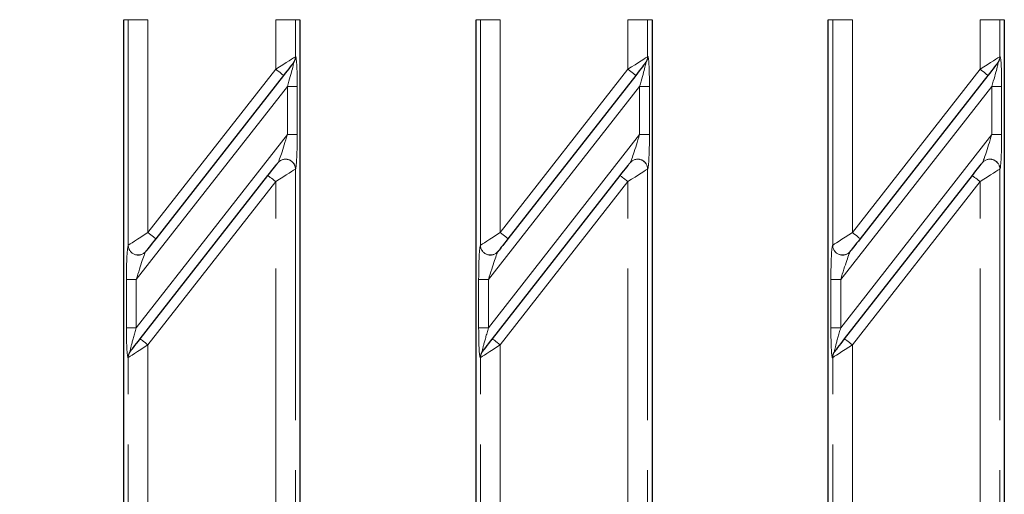
# Model space of a CAD drawing. Units: millimetres. Extents: x -83 to 1403, y -3 to 370.
# Drawn here: x 55 to 80, y 95 to 107 of the extents above; entities that cross this region are included whole.
import ezdxf

# ---------------------------------------------------------------- set-up
doc = ezdxf.new("R2010")
doc.units = ezdxf.units.MM
doc.linetypes.add('PHANTOM', pattern=[12.7, 6.35, -1.27, 1.27, -1.27, 1.27, -1.27])
doc.layers.add('FORMAT', color=7, linetype='Continuous')
doc.styles.add('SLDTEXTSTYLE1', font='TXT', dxfattribs={"width": 0.7})
doc.dimstyles.new('SLDDIMSTYLE1', dxfattribs={"dimtxt": 3.393075, "dimasz": 3.393075, "dimexe": 0, "dimexo": 0.0625, "dimgap": 0.848269, "dimtad": 2, "dimdec": 1, "dimlfac": 4, "dimrnd": 1e-09, "dimzin": 12, "dimdsep": 46, "dimtxsty": 'SLDTEXTSTYLE1', "dimsah": 1, "dimcen": 0.09, "dimadec": 0, "dimazin": 3, "dimtfac": 1, "dimtdec": 1, "dimtofl": 0, "dimtmove": 0, "dimatfit": 3, "dimfxl": 0, "dimfrac": 2, "dimtolj": 1, "dimtzin": 12, "dimarcsym": 0})

# ---------------------------------------------------------------- blocks, each defined once
blk = doc.blocks.new('_D_2')
at = {"layer": 'FORMAT'}
for p, q in [((70.208, 187.068), (40.287, 187.068)), ((41.287, 187.068), (41.287, 74.068)), ((70.208, 74.068), (40.287, 74.068))]:
    blk.add_line(p, q, dxfattribs=at)
for points in [[(41.287, 187.068), (40.765, 183.675), (41.809, 183.675)], [(41.287, 74.068), (41.809, 77.461), (40.765, 77.461)]]:
    blk.add_solid(points, dxfattribs=at)
at = {"layer": 'FORMAT', "insert": (36.512, 130.166, 3.107), "char_height": 3.7042, "attachment_point": 1, "rotation": 90, "style": 'SLDTEXTSTYLE1'}
blk.add_mtext('452', dxfattribs=at)

msp = doc.modelspace()

# ---------------------------------------------------------------- linework, layer by layer
at = {"color": 7, "linetype": 'Continuous', "lineweight": 30}
for p, q in [((57.508, 81.543), (57.508, 107.093)), ((61.958, 107.093), (61.958, 81.543)), ((66.408, 81.543), (66.408, 107.093)), ((70.858, 107.093), (70.858, 86.087)), ((75.308, 86.087), (75.308, 107.093)), ((79.758, 107.093), (79.758, 86.087)), ((61.795, 106.006), (61.793, 106.003)), ((70.695, 106.006), (70.693, 106.003)), ((79.595, 106.006), (79.593, 106.003)), ((61.544, 105.684), (58.316, 101.553)), ((70.444, 105.684), (67.216, 101.553)), ((79.344, 105.684), (76.116, 101.553)), ((61.399, 103.469), (61.401, 103.471)), ((70.299, 103.469), (70.301, 103.471)), ((79.199, 103.469), (79.201, 103.471)), ((57.922, 99.019), (61.15, 103.15)), ((66.822, 99.019), (70.05, 103.15)), ((75.722, 99.019), (78.95, 103.15)), ((58.067, 101.235), (58.065, 101.232)), ((66.967, 101.235), (66.965, 101.232)), ((75.867, 101.235), (75.865, 101.232)), ((57.671, 98.698), (57.673, 98.7)), ((66.571, 98.698), (66.573, 98.7)), ((75.471, 98.698), (75.473, 98.7))]:
    msp.add_line(p, q, dxfattribs=at)
at = {"color": 8, "linetype": 'PHANTOM', "lineweight": 0}
for p, q in [((57.621, 107.093), (57.508, 107.093)), ((58.119, 107.093), (57.621, 107.093)), ((57.621, 101.389), (57.621, 107.093)), ((58.119, 107.093), (58.119, 101.707)), ((61.347, 107.093), (61.845, 107.093)), ((61.347, 105.838), (61.347, 107.093)), ((61.845, 107.093), (61.845, 106.157)), ((61.845, 107.093), (61.958, 107.093)), ((66.521, 107.093), (66.408, 107.093)), ((66.521, 107.093), (67.019, 107.093)), ((66.521, 101.389), (66.521, 107.093)), ((67.019, 107.093), (67.019, 101.707)), ((70.247, 107.093), (70.745, 107.093)), ((70.247, 105.838), (70.247, 107.093)), ((70.745, 107.093), (70.745, 106.157)), ((70.745, 107.093), (70.858, 107.093)), ((75.421, 107.093), (75.308, 107.093)), ((75.421, 107.093), (75.919, 107.093)), ((75.421, 101.389), (75.421, 107.093)), ((75.919, 107.093), (75.919, 101.707)), ((79.147, 107.093), (79.645, 107.093)), ((79.147, 105.838), (79.147, 107.093)), ((79.645, 107.093), (79.645, 106.157)), ((79.645, 107.093), (79.758, 107.093)), ((61.845, 106.157), (61.847, 106.16)), ((70.745, 106.157), (70.747, 106.16)), ((79.645, 106.157), (79.647, 106.16)), ((58.119, 101.707), (61.347, 105.838)), ((67.019, 101.707), (70.247, 105.838)), ((75.919, 101.707), (79.147, 105.838)), ((61.641, 105.403), (57.824, 100.518)), ((61.89, 105.403), (61.641, 105.403)), ((61.641, 104.185), (61.641, 105.403)), ((61.89, 105.403), (61.89, 104.185)), ((70.541, 105.403), (66.724, 100.518)), ((70.79, 105.403), (70.541, 105.403)), ((70.541, 104.185), (70.541, 105.403)), ((70.79, 105.403), (70.79, 104.185)), ((79.441, 105.403), (75.624, 100.518)), ((79.69, 105.403), (79.441, 105.403)), ((79.441, 104.185), (79.441, 105.403)), ((79.69, 105.403), (79.69, 104.185)), ((57.824, 99.3), (61.641, 104.185)), ((61.89, 104.185), (61.641, 104.185)), ((66.724, 99.3), (70.541, 104.185)), ((70.79, 104.185), (70.541, 104.185)), ((75.624, 99.3), (79.441, 104.185)), ((79.69, 104.185), (79.441, 104.185)), ((61.847, 103.317), (61.845, 103.315)), ((61.845, 103.315), (61.845, 94.766)), ((70.747, 103.317), (70.745, 103.315)), ((70.745, 103.315), (70.745, 94.766)), ((79.647, 103.317), (79.645, 103.315)), ((79.645, 103.315), (79.645, 94.766)), ((61.347, 102.996), (58.119, 98.865)), ((61.347, 94.447), (61.347, 102.996)), ((70.247, 102.996), (67.019, 98.865)), ((70.247, 94.447), (70.247, 102.996)), ((79.147, 102.996), (75.919, 98.865)), ((79.147, 94.447), (79.147, 102.996)), ((57.619, 101.386), (57.621, 101.389)), ((66.519, 101.386), (66.521, 101.389)), ((75.419, 101.386), (75.421, 101.389)), ((57.575, 99.3), (57.575, 100.518)), ((57.824, 100.518), (57.575, 100.518)), ((57.824, 100.518), (57.824, 99.3)), ((66.475, 99.3), (66.475, 100.518)), ((66.724, 100.518), (66.475, 100.518)), ((66.724, 100.518), (66.724, 99.3)), ((75.375, 99.3), (75.375, 100.518)), ((75.624, 100.518), (75.375, 100.518)), ((75.624, 100.518), (75.624, 99.3)), ((57.824, 99.3), (57.575, 99.3)), ((66.724, 99.3), (66.475, 99.3)), ((75.624, 99.3), (75.375, 99.3)), ((58.119, 98.865), (58.119, 90.316)), ((67.019, 98.865), (67.019, 90.316)), ((75.919, 98.865), (75.919, 90.316)), ((57.621, 98.546), (57.619, 98.544)), ((57.621, 89.997), (57.621, 98.546)), ((66.521, 98.546), (66.519, 98.544)), ((66.521, 89.997), (66.521, 98.546)), ((75.421, 98.546), (75.419, 98.544)), ((75.421, 89.997), (75.421, 98.546))]:
    msp.add_line(p, q, dxfattribs=at)
at = {"color": 8, "linetype": 'PHANTOM', "lineweight": 0, "flags": 128}
for points in [[(61.347, 105.838), (61.439, 105.897), (61.528, 105.954), (61.611, 106.007), (61.684, 106.055), (61.747, 106.094), (61.795, 106.125), (61.828, 106.147), (61.845, 106.157)], [(70.247, 105.838), (70.339, 105.897), (70.428, 105.954), (70.511, 106.007), (70.584, 106.055), (70.647, 106.094), (70.695, 106.125), (70.728, 106.147), (70.745, 106.157)], [(79.147, 105.838), (79.239, 105.897), (79.328, 105.954), (79.411, 106.007), (79.484, 106.055), (79.547, 106.094), (79.595, 106.125), (79.628, 106.147), (79.645, 106.157)], [(61.347, 105.838), (61.385, 105.808), (61.422, 105.779), (61.456, 105.753), (61.486, 105.73), (61.51, 105.71), (61.529, 105.696), (61.54, 105.687), (61.544, 105.684)], [(70.247, 105.838), (70.285, 105.808), (70.322, 105.779), (70.356, 105.753), (70.386, 105.73), (70.41, 105.71), (70.429, 105.696), (70.44, 105.687), (70.444, 105.684)], [(79.147, 105.838), (79.185, 105.808), (79.222, 105.779), (79.256, 105.753), (79.286, 105.73), (79.31, 105.71), (79.329, 105.696), (79.34, 105.687), (79.344, 105.684)], [(61.845, 103.315), (61.828, 103.304), (61.795, 103.283), (61.747, 103.252), (61.684, 103.212), (61.611, 103.165), (61.528, 103.112), (61.439, 103.055), (61.347, 102.996)], [(70.745, 103.315), (70.728, 103.304), (70.695, 103.283), (70.647, 103.252), (70.584, 103.212), (70.511, 103.165), (70.428, 103.112), (70.339, 103.055), (70.247, 102.996)], [(79.645, 103.315), (79.628, 103.304), (79.595, 103.283), (79.547, 103.252), (79.484, 103.212), (79.411, 103.165), (79.328, 103.112), (79.239, 103.055), (79.147, 102.996)], [(61.347, 102.996), (61.308, 103.026), (61.271, 103.055), (61.237, 103.081), (61.207, 103.105), (61.183, 103.124), (61.165, 103.138), (61.153, 103.147), (61.15, 103.15)], [(70.247, 102.996), (70.208, 103.026), (70.171, 103.055), (70.137, 103.081), (70.107, 103.105), (70.083, 103.124), (70.065, 103.138), (70.053, 103.147), (70.05, 103.15)], [(79.147, 102.996), (79.108, 103.026), (79.071, 103.055), (79.037, 103.081), (79.007, 103.105), (78.983, 103.124), (78.965, 103.138), (78.953, 103.147), (78.95, 103.15)], [(57.621, 101.389), (57.638, 101.399), (57.671, 101.42), (57.719, 101.451), (57.781, 101.491), (57.855, 101.538), (57.938, 101.591), (58.027, 101.648), (58.119, 101.707)], [(58.316, 101.553), (58.312, 101.556), (58.301, 101.565), (58.283, 101.579), (58.258, 101.599), (58.229, 101.622), (58.195, 101.649), (58.158, 101.677), (58.119, 101.707)], [(66.521, 101.389), (66.538, 101.399), (66.571, 101.42), (66.619, 101.451), (66.681, 101.491), (66.755, 101.538), (66.838, 101.591), (66.927, 101.648), (67.019, 101.707)], [(67.216, 101.553), (67.212, 101.556), (67.201, 101.565), (67.183, 101.579), (67.158, 101.599), (67.129, 101.622), (67.095, 101.649), (67.058, 101.677), (67.019, 101.707)], [(75.421, 101.389), (75.438, 101.399), (75.471, 101.42), (75.519, 101.451), (75.581, 101.491), (75.655, 101.538), (75.738, 101.591), (75.827, 101.648), (75.919, 101.707)], [(76.116, 101.553), (76.112, 101.556), (76.101, 101.565), (76.083, 101.579), (76.058, 101.599), (76.029, 101.622), (75.995, 101.649), (75.958, 101.677), (75.919, 101.707)], [(58.119, 98.865), (58.027, 98.806), (57.938, 98.749), (57.855, 98.696), (57.781, 98.649), (57.719, 98.609), (57.671, 98.578), (57.638, 98.557), (57.621, 98.546)], [(57.922, 99.019), (57.926, 99.016), (57.937, 99.007), (57.955, 98.993), (57.98, 98.974), (58.01, 98.95), (58.044, 98.924), (58.081, 98.895), (58.119, 98.865)], [(67.019, 98.865), (66.927, 98.806), (66.838, 98.749), (66.755, 98.696), (66.681, 98.649), (66.619, 98.609), (66.571, 98.578), (66.538, 98.557), (66.521, 98.546)], [(66.822, 99.019), (66.826, 99.016), (66.837, 99.007), (66.855, 98.993), (66.88, 98.974), (66.91, 98.95), (66.944, 98.924), (66.981, 98.895), (67.019, 98.865)], [(75.919, 98.865), (75.827, 98.806), (75.738, 98.749), (75.655, 98.696), (75.581, 98.649), (75.519, 98.609), (75.471, 98.578), (75.438, 98.557), (75.421, 98.546)], [(75.722, 99.019), (75.726, 99.016), (75.737, 99.007), (75.755, 98.993), (75.78, 98.974), (75.81, 98.95), (75.844, 98.924), (75.881, 98.895), (75.919, 98.865)]]:
    msp.add_lwpolyline(points, dxfattribs=at)
at = {"color": 7, "linetype": 'Continuous', "lineweight": 30, "flags": 128}
for points in [[(61.793, 106.003), (61.784, 105.993), (61.768, 105.971), (61.744, 105.94), (61.712, 105.901), (61.676, 105.853), (61.634, 105.8), (61.59, 105.743), (61.544, 105.684)], [(70.693, 106.003), (70.684, 105.993), (70.668, 105.971), (70.644, 105.94), (70.612, 105.901), (70.576, 105.853), (70.534, 105.8), (70.49, 105.743), (70.444, 105.684)], [(79.593, 106.003), (79.584, 105.993), (79.568, 105.971), (79.544, 105.94), (79.512, 105.901), (79.476, 105.853), (79.434, 105.8), (79.39, 105.743), (79.344, 105.684)], [(61.15, 103.15), (61.196, 103.209), (61.24, 103.266), (61.282, 103.319), (61.318, 103.366), (61.35, 103.406), (61.374, 103.437), (61.39, 103.458), (61.399, 103.469)], [(70.05, 103.15), (70.096, 103.209), (70.14, 103.266), (70.182, 103.319), (70.218, 103.366), (70.25, 103.406), (70.274, 103.437), (70.29, 103.458), (70.299, 103.469)], [(78.95, 103.15), (78.996, 103.209), (79.04, 103.266), (79.082, 103.319), (79.118, 103.366), (79.15, 103.406), (79.174, 103.437), (79.19, 103.458), (79.199, 103.469)], [(58.316, 101.553), (58.27, 101.494), (58.226, 101.438), (58.184, 101.385), (58.147, 101.337), (58.116, 101.298), (58.092, 101.267), (58.075, 101.245), (58.067, 101.235)], [(67.216, 101.553), (67.17, 101.494), (67.126, 101.438), (67.084, 101.385), (67.047, 101.337), (67.016, 101.298), (66.992, 101.267), (66.975, 101.245), (66.967, 101.235)], [(76.116, 101.553), (76.07, 101.494), (76.026, 101.438), (75.984, 101.385), (75.947, 101.337), (75.916, 101.298), (75.892, 101.267), (75.875, 101.245), (75.867, 101.235)], [(57.673, 98.7), (57.681, 98.711), (57.698, 98.732), (57.722, 98.763), (57.753, 98.803), (57.79, 98.85), (57.832, 98.903), (57.876, 98.96), (57.922, 99.019)], [(66.573, 98.7), (66.581, 98.711), (66.598, 98.732), (66.622, 98.763), (66.653, 98.803), (66.69, 98.85), (66.732, 98.903), (66.776, 98.96), (66.822, 99.019)], [(75.473, 98.7), (75.481, 98.711), (75.498, 98.732), (75.522, 98.763), (75.553, 98.803), (75.59, 98.85), (75.632, 98.903), (75.676, 98.96), (75.722, 99.019)]]:
    msp.add_lwpolyline(points, dxfattribs=at)
at = {"color": 8, "linetype": 'PHANTOM', "lineweight": 0}
for centre, radius, start, end in [((61.599, 106.155), 0.246, 322.0321, 0.6024), ((61.601, 106.157), 0.246, 322.0343, 0.6002), ((70.499, 106.155), 0.246, 322.0343, 0.6002), ((70.501, 106.157), 0.246, 322.0285, 0.606), ((79.399, 106.155), 0.246, 322.0301, 0.6044), ((79.401, 106.157), 0.246, 322.0343, 0.6002), ((61.594, 103.313), 0.25, 0.4739, 141.4512), ((61.596, 103.315), 0.25, 0.474, 141.451), ((70.494, 103.313), 0.25, 0.474, 141.451), ((70.496, 103.315), 0.25, 0.4741, 141.451), ((79.394, 103.313), 0.25, 0.4739, 141.4512), ((79.396, 103.315), 0.25, 0.4739, 141.4512), ((57.869, 101.388), 0.25, 180.4741, 321.4506), ((57.871, 101.391), 0.25, 180.4741, 321.4506), ((66.769, 101.388), 0.25, 180.4738, 321.4508), ((66.771, 101.391), 0.25, 180.4742, 321.4504), ((75.669, 101.388), 0.25, 180.4741, 321.4506), ((75.671, 101.391), 0.25, 180.4741, 321.4506), ((57.865, 98.546), 0.246, 142.0339, 180.6002), ((57.867, 98.549), 0.246, 142.028, 180.6061), ((66.765, 98.546), 0.246, 142.028, 180.6061), ((66.767, 98.549), 0.246, 142.0339, 180.6002), ((75.665, 98.546), 0.246, 142.0339, 180.6002), ((75.667, 98.549), 0.246, 142.0296, 180.6044)]:
    msp.add_arc(centre, radius, start, end, dxfattribs=at)
for centre, major_axis, ratio, start_param, end_param in [((61.598, 105.347), (0.2, 0.661), 0.037282, 4.808552, 6.379348), ((61.847, 105.347), (0.003, 0.814), 0.053608, 4.781421, 6.352217), ((70.498, 105.347), (0.2, 0.661), 0.037282, 4.808552, 6.379348), ((70.747, 105.347), (0.003, 0.814), 0.053608, 4.781421, 6.352217), ((79.398, 105.347), (0.2, 0.661), 0.037282, 4.808552, 6.379348), ((79.647, 105.347), (0.003, 0.814), 0.053608, 4.781421, 6.352217), ((61.598, 104.129), (0.2, 0.661), 0.037282, 3.237756, 4.808552), ((61.847, 104.129), (0.003, 0.814), 0.053608, 3.210624, 4.781421), ((70.498, 104.129), (0.2, 0.661), 0.037282, 3.237756, 4.808552), ((70.747, 104.129), (0.003, 0.814), 0.053608, 3.210624, 4.781421), ((79.398, 104.129), (0.2, 0.661), 0.037282, 3.237756, 4.808552), ((79.647, 104.129), (0.003, 0.814), 0.053608, 3.210624, 4.781421), ((57.619, 100.574), (0.003, 0.814), 0.053608, 0.069032, 1.639828), ((66.519, 100.574), (0.003, 0.814), 0.053608, 0.069032, 1.639828), ((75.419, 100.574), (0.003, 0.814), 0.053608, 0.069032, 1.639828), ((57.868, 100.574), (0.2, 0.661), 0.037282, 0.096163, 1.666959), ((66.768, 100.574), (0.2, 0.661), 0.037282, 0.096163, 1.666959), ((75.668, 100.574), (0.2, 0.661), 0.037282, 0.096163, 1.666959), ((57.619, 99.356), (0.003, 0.814), 0.053608, 1.639828, 3.210624), ((57.868, 99.356), (0.2, 0.661), 0.037282, 1.666959, 3.237756), ((66.519, 99.356), (0.003, 0.814), 0.053608, 1.639828, 3.210624), ((66.768, 99.356), (0.2, 0.661), 0.037282, 1.666959, 3.237756), ((75.419, 99.356), (0.003, 0.814), 0.053608, 1.639828, 3.210624), ((75.668, 99.356), (0.2, 0.661), 0.037282, 1.666959, 3.237756)]:
    msp.add_ellipse(centre, major_axis=major_axis, ratio=ratio, start_param=start_param, end_param=end_param, dxfattribs=at)

# ---------------------------------------------------------------- dimensions: what is measured, and where the dimension line sits
at = {"layer": 'FORMAT'}
dim = msp.add_linear_dim(base=(41.287, 74.068), p1=(70.208, 187.068), p2=(70.208, 74.068), angle=90, dimstyle='SLDDIMSTYLE1', dxfattribs=at)
dim.commit()
dim.dimension.update_dxf_attribs({"geometry": '_D_2', "text_midpoint": (41.287, 134.505), "dimtype": 160})

doc.saveas('drawing.dxf')
